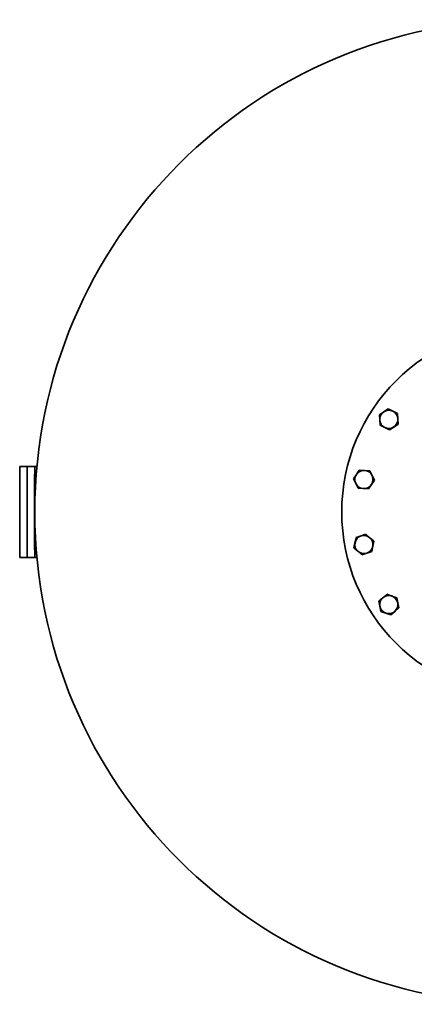
# Model space of a CAD drawing. Units: millimetres. Extents: x 560 to 3692, y 190 to 5787.
# Drawn here: x 560 to 1080, y 190 to 1490 of the extents above; entities that cross this region are included whole.
import ezdxf

# ---------------------------------------------------------------- set-up
doc = ezdxf.new("R2010")
doc.units = ezdxf.units.MM
doc.header["$LTSCALE"] = 20
doc.layers.add('Sichtbar (ISO)', color=7, linetype='Continuous', lineweight=35)

msp = doc.modelspace()

# ---------------------------------------------------------------- linework, layer by layer
at = {"layer": 'Sichtbar (ISO)'}
for p, q in [((1040, 972.6), (1045.8, 976.4)), ((1045.8, 976.4), (1052, 973.3)), ((1034.2, 968.7), (1040, 972.6)), ((1034.6, 961.8), (1034.2, 968.7)), ((1052, 973.3), (1058.2, 970.2)), ((1058.2, 970.2), (1058.6, 963.3)), ((1058.6, 963.3), (1059, 956.4)), ((1035.1, 954.9), (1034.6, 961.8)), ((1041.3, 951.8), (1035.1, 954.9)), ((1047.5, 948.7), (1041.3, 951.8)), ((1053.2, 952.5), (1047.5, 948.7)), ((1059, 956.4), (1053.2, 952.5)), ((569.5, 900.3), (559.5, 900.3)), ((559.5, 780.3), (559.5, 900.3)), ((579.5, 900.3), (569.5, 900.3)), ((569.5, 780.3), (569.5, 900.3)), ((582.3, 900.3), (579.5, 900.3)), ((579.5, 900.3), (579.5, 890.3)), ((579.2, 888.3), (579.2, 890.3)), ((579.5, 890.3), (579.2, 890.3)), ((579.2, 888.3), (579.2, 792.3)), ((579.5, 890.3), (579.5, 888.3)), ((579.5, 888.3), (579.5, 792.3)), ((999.9, 884.2), (1003.8, 890)), ((1003, 878), (999.9, 884.2)), ((1003.8, 890), (1007.7, 895.7)), ((1007.7, 895.7), (1014.6, 895.2)), ((1014.6, 895.2), (1021.5, 894.7)), ((1021.5, 894.7), (1024.5, 888.5)), ((1024.5, 888.5), (1027.6, 882.3)), ((1006, 871.8), (1003, 878)), ((1012.9, 871.3), (1006, 871.8)), ((1019.8, 870.8), (1012.9, 871.3)), ((1023.7, 876.5), (1019.8, 870.8)), ((1027.6, 882.3), (1023.7, 876.5)), ((1002, 799.8), (1003.4, 806.6)), ((1003.4, 806.6), (1010, 808.8)), ((1010, 808.8), (1016.5, 811)), ((1016.5, 811), (1021.7, 806.4)), ((1021.7, 806.4), (1026.9, 801.8)), ((1000.6, 793), (1002, 799.8)), ((1005.8, 788.4), (1000.6, 793)), ((1025.5, 795), (1024.1, 788.2)), ((1026.9, 801.8), (1025.5, 795)), ((559.5, 780.3), (569.5, 780.3)), ((569.5, 780.3), (579.5, 780.3)), ((579.2, 790.3), (579.2, 792.3)), ((579.2, 790.3), (579.5, 790.3)), ((579.5, 792.3), (579.5, 790.3)), ((579.5, 790.3), (579.5, 780.3)), ((579.5, 780.3), (582.3, 780.3)), ((1011, 783.8), (1005.8, 788.4)), ((1017.6, 786), (1011, 783.8)), ((1024.1, 788.2), (1017.6, 786)), ((1038.7, 727.2), (1044, 731.7)), ((1044, 731.7), (1050.5, 729.4)), ((1050.5, 729.4), (1057.1, 727.2)), ((1033.5, 722.6), (1038.7, 727.2)), ((1034.8, 715.8), (1033.5, 722.6)), ((1036.2, 709), (1034.8, 715.8)), ((1057.1, 727.2), (1058.4, 720.4)), ((1058.4, 720.4), (1059.7, 713.6)), ((1042.7, 706.8), (1036.2, 709)), ((1049.3, 704.5), (1042.7, 706.8)), ((1054.5, 709), (1049.3, 704.5)), ((1059.7, 713.6), (1054.5, 709))]:
    msp.add_line(p, q, dxfattribs=at)
for radius in [650, 245]:
    msp.add_circle((1229.5, 840.3), radius, dxfattribs=at)
for centre, start, end in [((1046.6, 962.6), 123.5019, 183.5019), ((1046.6, 962.6), 63.5019, 123.5019), ((1046.6, 962.6), 3.5019, 63.5019), ((1046.6, 962.6), 303.5019, 3.5019), ((1046.6, 962.6), 183.5019, 243.5019), ((1046.6, 962.6), 243.5019, 303.5019), ((1013.8, 883.2), 146.0019, 206.0019), ((1013.8, 883.2), 86.0019, 146.0019), ((1013.8, 883.2), 26.0019, 86.0019), ((1013.8, 883.2), 326.0019, 26.0019), ((1013.8, 883.2), 206.0019, 266.0019), ((1013.8, 883.2), 266.0019, 326.0019), ((1013.8, 797.4), 108.5019, 168.5019), ((1013.8, 797.4), 48.5019, 108.5019), ((1013.8, 797.4), 348.5019, 48.5019), ((1013.8, 797.4), 168.5019, 228.5019), ((1013.8, 797.4), 288.5019, 348.5019), ((1013.8, 797.4), 228.5019, 288.5019), ((1046.6, 718.1), 71.0019, 131.0019), ((1046.6, 718.1), 11.0019, 71.0019), ((1046.6, 718.1), 131.0019, 191.0019), ((1046.6, 718.1), 191.0019, 251.0019), ((1046.6, 718.1), 311.0019, 11.0019), ((1046.6, 718.1), 251.0019, 311.0019)]:
    msp.add_arc(centre, 12, start, end, dxfattribs=at)

doc.saveas('drawing.dxf')
